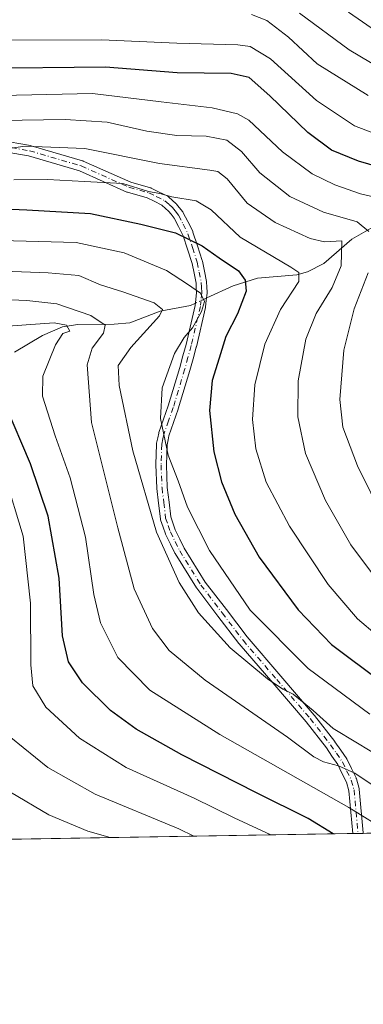
# Model space of a CAD drawing. Units: metres. Extents: x 613695 to 617129, y 4764078 to 4766449.
# Drawn here: x 616141 to 616225, y 4764078 to 4764320 of the extents above; entities that cross this region are included whole.
import ezdxf

# ---------------------------------------------------------------- set-up
doc = ezdxf.new("R2010")
doc.units = ezdxf.units.M
doc.header["$MEASUREMENT"] = 0
doc.linetypes.add('DGN Style 4', pattern=[2.6384748266838614, 1.318413404963828, -0.6592067024819142, 0.001648016756204785, -0.6592067024819142])
for name, color, linetype, lineweight in [('Arbolado forestal CxS', 92, 'Continuous', 0), ('Camino Cxs', 7, 'Continuous', 0), ('Camino eje', 30, 'DGN Style 4', 13), ('Comarca CxS', 21, 'Continuous', 0), ('Comunidad Autónoma CxS', 142, 'Continuous', 0), ('Corriente natural lineal', 142, 'Continuous', 13), ('Corriente natural lineal oculto', 9, 'DGN Style 4', 13), ('Curva de nivel maestra', 30, 'Continuous', 30), ('Curva de nivel normal', 30, 'Continuous', 0), ('Espacio natural protegido CxS', 121, 'Continuous', 0), ('Municipio CxS', 4, 'Continuous', 0), ('Provincia CxS', 1, 'Continuous', 0)]:
    doc.layers.add(name, color=color, linetype=linetype, lineweight=lineweight)

# ---------------------------------------------------------------- blocks, each defined once
blk = doc.blocks.new('*U6')
at = {"layer": 'Arbolado forestal CxS', "color": 92, "linetype": 'Continuous', "lineweight": 0}
blk.add_polyline3d([(616430.2521000003, 4764123.316500001, 1060.277100000007), (613733.5800000001, 4764077.82, 781.8491999999969)], dxfattribs=at)

msp = doc.modelspace()

# ---------------------------------------------------------------- linework, layer by layer
at = {"layer": 'Arbolado forestal CxS', "color": 92, "linetype": 'Continuous', "lineweight": 0, "extrusion": (-0.4631870262167788, -0.007814506431729418, 0.8862261067209009), "elevation": -321812.1224345254, "flags": 128}
msp.add_lwpolyline([(-4753047.02095799, 617931.4921604437), (-4753047.02095799, 617700.1941147939)], dxfattribs=at)
at = {"layer": 'Arbolado forestal CxS', "color": 92, "linetype": 'Continuous', "lineweight": 0, "extrusion": (-0.267196867946952, -0.004507883360254033, 0.9636314195515574), "elevation": -185211.339210055, "flags": 128}
msp.add_lwpolyline([(-4753047.125340315, 671422.8957537736), (-4753047.125340314, 671298.3012451414)], dxfattribs=at)
at = {"layer": 'Arbolado forestal CxS', "color": 92, "linetype": 'Continuous', "lineweight": 0, "extrusion": (-0.3483099823740886, -0.005878649489825411, 0.9373609751097695), "elevation": -241750.5886095012, "flags": 128}
msp.add_lwpolyline([(-4753042.51683246, 653233.6671884758), (-4753042.51683246, 653232.2763842117)], dxfattribs=at)
at = {"layer": 'Arbolado forestal CxS', "color": 92, "linetype": 'Continuous', "lineweight": 0, "extrusion": (-0.3479003200919391, -0.005869934077538202, 0.9375131525231268), "elevation": -241456.478642049, "flags": 128}
msp.add_lwpolyline([(-4753046.122090064, 653317.5993337899), (-4753046.122090064, 653316.2083286823)], dxfattribs=at)
at = {"layer": 'Camino Cxs', "color": 7, "linetype": 'Continuous', "lineweight": 0, "extrusion": (-0.799361106148416, -0.01348925698751395, 0.6006994772122793), "elevation": -556268.6460745378, "flags": 128}
msp.add_lwpolyline([(-4753044.319750268, 419174.75423954), (-4753044.319750267, 419170.4130151446)], dxfattribs=at)
at = {"layer": 'Camino Cxs', "color": 7, "linetype": 'Continuous', "lineweight": 0}
for points in [[(616128.0153000001, 4764291.604499999, 1000.243600000002), (616143.3635, 4764288.9583, 1000.332699999999), (616143.5040999996, 4764288.9255, 1000.385800000004), (616156.2043000003, 4764285.2213, 995.2085999999982), (616156.2851, 4764285.194900001, 995.106899999999), (616156.3696999997, 4764285.160700001, 994.9875999999931), (616168.0604999998, 4764279.949899999, 994.8705000000045), (616172.8768999996, 4764278.575300001, 997.4459999999963), (616172.9649, 4764278.546700001, 997.4296000000032), (616173.0887000002, 4764278.4943, 997.397100000002), (616174.9101, 4764277.6085, 996.6454999999987), (616177.0164999999, 4764276.5779, 995.3252000000066), (616177.1683, 4764276.490499999, 995.2226999999986), (616177.3069000002, 4764276.383500001, 995.1003999999957), (616178.3509000001, 4764275.4593, 994.6120999999986), (616179.1551000001, 4764274.7501, 994.4410000000062), (616179.2911, 4764274.6107, 994.4040999999999), (616179.3142999997, 4764274.5823, 994.3938999999956), (616180.0006999997, 4764273.715299999, 994.1215999999986), (616180.8472999996, 4764272.638499999, 993.9287999999942), (616180.9508999997, 4764272.485099999, 993.8996000000043), (616180.9836999997, 4764272.425100001, 993.8812000000034), (616182.0840999996, 4764270.2643, 992.4290999999939), (616183.2895000001, 4764267.888300001, 990.4103000000032), (616183.3517000005, 4764267.744700001, 990.3127999999997), (616183.3655000003, 4764267.704700001, 990.2823000000062), (616184.4857000001, 4764264.284299999, 989.9930000000023), (616185.6608999996, 4764260.689099999, 991.8853999999993), (616185.7011000002, 4764260.5339, 992.0518000000012), (616186.1709000003, 4764258.125299999, 994.5057999999991), (616186.6831, 4764255.528899999, 993.5524000000006), (616186.7028999999, 4764255.3641, 993.3986000000004), (616186.7681, 4764254.220899999, 992.2627000000066), (616186.8384999996, 4764252.867500001, 990.886599999998), (616186.8400999998, 4764252.800100001, 990.8166000000057), (616186.8331000004, 4764252.666099999, 990.6736999999995), (616186.6479000002, 4764250.879100001, 988.2788), (616186.4779000003, 4764249.286900001, 986.1622000000062), (616186.4653000003, 4764249.1995, 986.047900000005), (616186.4508999997, 4764249.1293, 985.9565000000002), (616184.1961000003, 4764239.4793, 987.3901999999945), (616184.1835000003, 4764239.430299999, 987.4312999999967), (616183.3887, 4764236.541099999, 988.7222000000038), (616182.6089000005, 4764233.6919, 987.8389000000025), (616182.6001000004, 4764233.660700001, 987.8202000000019), (616179.7550999997, 4764224.2007, 989.8879000000015), (616179.7373000003, 4764224.1461, 989.9006999999983), (616178.5921, 4764220.8705, 990.4314000000013), (616177.4501, 4764217.615499999, 992.152700000006), (616177.2329000002, 4764216.5757, 992.1689000000043), (616176.9804999996, 4764215.354699999, 992.002099999998), (616176.8110999997, 4764210.4943, 989.6736999999995), (616177.0418999996, 4764204.8939, 988.1322999999975), (616177.4660999998, 4764201.3279, 988.8464999999997), (616177.8998999996, 4764197.646700001, 987.5495999999986), (616178.4791000001, 4764195.968699999, 986.9285999999993), (616178.9968999998, 4764194.463300001, 986.2342999999966), (616180.1442999998, 4764192.158500001, 985.0648999999976), (616181.2323000003, 4764189.963300001, 985.0629999999946), (616186.4014999997, 4764181.644099999, 986.624100000001), (616191.5783000002, 4764174.859099999, 987.2436000000017), (616196.7105, 4764168.1439, 980.8705000000045), (616204.9565000003, 4764158.5419, 982.0920000000042), (616213.2213000003, 4764148.9113, 974.9075000000012), (616213.2556999996, 4764148.868899999, 974.8729000000021), (616218.2708999999, 4764142.428900001, 974.7670000000071), (616218.3170999996, 4764142.365700001, 974.730899999995), (616219.7275, 4764140.309900001, 973.3034999999946), (616221.2131000003, 4764138.1393, 971.4980999999971), (616221.2659, 4764138.0551, 971.4168999999965), (616221.3071, 4764137.977700001, 971.3344000000071), (616222.3567000004, 4764135.8387, 972.2792000000045), (616223.5115, 4764133.4945, 973.7125999999989), (616223.5667000003, 4764133.364700001, 973.7428999999975), (616223.5969000002, 4764133.2709, 973.7584000000062), (616224.2569000004, 4764130.915899999, 971.9625999999989), (616224.2852999996, 4764130.790899999, 971.8285999999936), (616224.2997000003, 4764130.6845, 971.7100000000064), (616225.2895000001, 4764119.956499999, 969.3853999999993), (616225.2988, 4764119.858700001, 969.4158000000025), (616222.6913999999, 4764119.8147, 965.9450000000071), (616221.7215, 4764130.3281, 969.8797000000051), (616221.1256999997, 4764132.453500001, 973.1300999999949), (616220.0235000001, 4764134.6917, 971.2771999999969), (616219.0142999999, 4764136.748299999, 968.8813999999984), (616217.5828999998, 4764138.840299999, 968.7219999999943), (616216.1955000004, 4764140.862299999, 971.803899999999), (616211.2235000003, 4764147.247099999, 972.360799999995), (616202.9839000005, 4764156.848300001, 980.6307999999991), (616194.7090999996, 4764166.483899999, 982.8070000000008), (616194.6672999999, 4764166.535700001, 982.8806999999942), (616189.5119000003, 4764173.281099999, 986.0387999999948), (616184.2966999998, 4764180.1165, 984.2323000000034), (616184.2259000001, 4764180.2191, 984.2262000000047), (616178.9908999996, 4764188.644099999, 985.6419000000025), (616178.9693, 4764188.6801, 985.6429000000062), (616178.9303000001, 4764188.752900001, 985.6441000000051), (616177.8158999998, 4764191.001900001, 985.698900000003), (616176.6312999995, 4764193.380700001, 984.8754999999946), (616176.5696999999, 4764193.526500001, 984.8816999999982), (616176.0210999995, 4764195.1217, 985.3420000000042), (616175.3963000001, 4764196.9309, 986.3788999999962), (616175.3448999999, 4764197.1295, 986.5325000000012), (616175.3340999996, 4764197.2031, 986.5935000000027), (616174.8843, 4764201.022299999, 987.9891000000061), (616174.4543000003, 4764204.636700001, 987.3678000000073), (616174.4463000001, 4764204.7367, 987.3172999999952), (616174.2112999996, 4764210.436699999, 989.1371000000073), (616174.2100999998, 4764210.4901, 989.1956999999967), (616174.2109000003, 4764210.535499999, 989.2458000000044), (616174.3859000001, 4764215.555500001, 992.3160000000062), (616174.4049000005, 4764215.735900001, 992.3668999999937), (616174.4121000003, 4764215.7733, 992.377099999998), (616174.6873000005, 4764217.104699999, 992.7173999999941), (616174.9225000005, 4764218.230900001, 992.1723000000056), (616174.9685000004, 4764218.395500001, 992.0230000000012), (616176.1382999998, 4764221.729900001, 988.6398999999947), (616177.2735000001, 4764224.9771, 985.4155000000028), (616180.1054999996, 4764234.3939, 989.6209999999993), (616180.8815000001, 4764237.2291, 990.0004000000046), (616181.6700999998, 4764240.0955, 989.0329999999959), (616183.9008999999, 4764249.642899999, 986.6040000000067), (616184.0623000005, 4764251.1513, 988.178899999999), (616184.2367000004, 4764252.833699999, 989.8631000000023), (616184.1721000001, 4764254.079500001, 990.6475999999967), (616184.1124999998, 4764255.126499999, 991.2845999999992), (616183.6195, 4764257.6249, 992.1790000000037), (616183.1645000001, 4764259.9575, 989.9299000000028), (616182.0144999997, 4764263.4759, 988.0571999999958), (616180.9256999996, 4764266.800899999, 989.811799999996), (616179.7663000004, 4764269.086100001, 991.3736999999965), (616178.7244999995, 4764271.131899999, 991.7532999999967), (616177.9594999999, 4764272.104900001, 991.2866000000067), (616177.3481000002, 4764272.8771, 991.2246000000014), (616176.6293000003, 4764273.5109, 991.8162000000011), (616175.7154999999, 4764274.319900001, 992.651199999993), (616173.7701000003, 4764275.271700001, 993.7073999999993), (616172.0541000003, 4764276.1063, 994.7709999999934), (616167.2583, 4764277.475099999, 994.1291000000057), (616167.1705, 4764277.503500001, 994.1307999999991), (616167.0859000003, 4764277.537699999, 994.1389999999956), (616155.3916999997, 4764282.7501, 990.9636000000029), (616142.8469000002, 4764286.4089, 998.6144999999962), (616127.7512999997, 4764289.011700001, 997.1383999999963)], [(616128.0153000001, 4764291.604499999, 1000.243600000002), (616143.3635, 4764288.9583, 1000.332699999999), (616143.5040999996, 4764288.9255, 1000.385800000004), (616156.2043000003, 4764285.2213, 995.2085999999982), (616156.2851, 4764285.194900001, 995.106899999999), (616156.3696999997, 4764285.160700001, 994.9875999999931), (616168.0604999998, 4764279.949899999, 994.8705000000045), (616172.8768999996, 4764278.575300001, 997.4459999999963), (616172.9649, 4764278.546700001, 997.4296000000032), (616173.0887000002, 4764278.4943, 997.397100000002), (616174.9101, 4764277.6085, 996.6454999999987), (616177.0164999999, 4764276.5779, 995.3252000000066), (616177.1683, 4764276.490499999, 995.2226999999986), (616177.3069000002, 4764276.383500001, 995.1003999999957), (616178.3509000001, 4764275.4593, 994.6120999999986), (616179.1551000001, 4764274.7501, 994.4410000000062), (616179.2911, 4764274.6107, 994.4040999999999), (616179.3142999997, 4764274.5823, 994.3938999999956), (616180.0006999997, 4764273.715299999, 994.1215999999986), (616180.8472999996, 4764272.638499999, 993.9287999999942), (616180.9508999997, 4764272.485099999, 993.8996000000043), (616180.9836999997, 4764272.425100001, 993.8812000000034), (616182.0840999996, 4764270.2643, 992.4290999999939), (616183.2895000001, 4764267.888300001, 990.4103000000032), (616183.3517000005, 4764267.744700001, 990.3127999999997), (616183.3655000003, 4764267.704700001, 990.2823000000062), (616184.4857000001, 4764264.284299999, 989.9930000000023), (616185.6608999996, 4764260.689099999, 991.8853999999993), (616185.7011000002, 4764260.5339, 992.0518000000012), (616186.1709000003, 4764258.125299999, 994.5057999999991), (616186.6831, 4764255.528899999, 993.5524000000006), (616186.7028999999, 4764255.3641, 993.3986000000004), (616186.7681, 4764254.220899999, 992.2627000000066), (616186.8384999996, 4764252.867500001, 990.886599999998), (616186.8400999998, 4764252.800100001, 990.8166000000057), (616186.8331000004, 4764252.666099999, 990.6736999999995), (616186.6479000002, 4764250.879100001, 988.2788), (616186.4779000003, 4764249.286900001, 986.1622000000062), (616186.4653000003, 4764249.1995, 986.047900000005), (616186.4508999997, 4764249.1293, 985.9565000000002), (616184.1961000003, 4764239.4793, 987.3901999999945), (616184.1835000003, 4764239.430299999, 987.4312999999967), (616183.3887, 4764236.541099999, 988.7222000000038), (616182.6089000005, 4764233.6919, 987.8389000000025), (616182.6001000004, 4764233.660700001, 987.8202000000019), (616179.7550999997, 4764224.2007, 989.8879000000015), (616179.7373000003, 4764224.1461, 989.9006999999983), (616178.5921, 4764220.8705, 990.4314000000013), (616177.4501, 4764217.615499999, 992.152700000006), (616177.2329000002, 4764216.5757, 992.1689000000043), (616176.9804999996, 4764215.354699999, 992.002099999998), (616176.8110999997, 4764210.4943, 989.6736999999995), (616177.0418999996, 4764204.8939, 988.1322999999975), (616177.4660999998, 4764201.3279, 988.8464999999997), (616177.8998999996, 4764197.646700001, 987.5495999999986), (616178.4791000001, 4764195.968699999, 986.9285999999993), (616178.9968999998, 4764194.463300001, 986.2342999999966), (616180.1442999998, 4764192.158500001, 985.0648999999976), (616181.2323000003, 4764189.963300001, 985.0629999999946), (616186.4014999997, 4764181.644099999, 986.624100000001), (616191.5783000002, 4764174.859099999, 987.2436000000017), (616196.7105, 4764168.1439, 980.8705000000045), (616204.9565000003, 4764158.5419, 982.0920000000042), (616213.2213000003, 4764148.9113, 974.9075000000012), (616213.2556999996, 4764148.868899999, 974.8729000000021), (616218.2708999999, 4764142.428900001, 974.7670000000071), (616218.3170999996, 4764142.365700001, 974.730899999995), (616219.7275, 4764140.309900001, 973.3034999999946), (616221.2131000003, 4764138.1393, 971.4980999999971), (616221.2659, 4764138.0551, 971.4168999999965), (616221.3071, 4764137.977700001, 971.3344000000071), (616222.3567000004, 4764135.8387, 972.2792000000045), (616223.5115, 4764133.4945, 973.7125999999989), (616223.5667000003, 4764133.364700001, 973.7428999999975), (616223.5969000002, 4764133.2709, 973.7584000000062), (616224.2569000004, 4764130.915899999, 971.9625999999989), (616224.2852999996, 4764130.790899999, 971.8285999999936), (616224.2997000003, 4764130.6845, 971.7100000000064), (616225.2895000001, 4764119.956499999, 969.3853999999993), (616225.2988, 4764119.858700001, 969.4156999999979)], [(616222.6913999999, 4764119.8147, 965.9450000000071), (616221.7215, 4764130.3281, 969.8797000000051), (616221.1256999997, 4764132.453500001, 973.1300999999949), (616220.0235000001, 4764134.6917, 971.2771999999969), (616219.0142999999, 4764136.748299999, 968.8813999999984), (616217.5828999998, 4764138.840299999, 968.7219999999943), (616216.1955000004, 4764140.862299999, 971.803899999999), (616211.2235000003, 4764147.247099999, 972.360799999995), (616202.9839000005, 4764156.848300001, 980.6307999999991), (616194.7090999996, 4764166.483899999, 982.8070000000008), (616194.6672999999, 4764166.535700001, 982.8806999999942), (616189.5119000003, 4764173.281099999, 986.0387999999948), (616184.2966999998, 4764180.1165, 984.2323000000034), (616184.2259000001, 4764180.2191, 984.2262000000047), (616178.9908999996, 4764188.644099999, 985.6419000000025), (616178.9693, 4764188.6801, 985.6429000000062), (616178.9303000001, 4764188.752900001, 985.6441000000051), (616177.8158999998, 4764191.001900001, 985.698900000003), (616176.6312999995, 4764193.380700001, 984.8754999999946), (616176.5696999999, 4764193.526500001, 984.8816999999982), (616176.0210999995, 4764195.1217, 985.3420000000042), (616175.3963000001, 4764196.9309, 986.3788999999962), (616175.3448999999, 4764197.1295, 986.5325000000012), (616175.3340999996, 4764197.2031, 986.5935000000027), (616174.8843, 4764201.022299999, 987.9891000000061), (616174.4543000003, 4764204.636700001, 987.3678000000073), (616174.4463000001, 4764204.7367, 987.3172999999952), (616174.2112999996, 4764210.436699999, 989.1371000000073), (616174.2100999998, 4764210.4901, 989.1956999999967), (616174.2109000003, 4764210.535499999, 989.2458000000044), (616174.3859000001, 4764215.555500001, 992.3160000000062), (616174.4049000005, 4764215.735900001, 992.3668999999937), (616174.4121000003, 4764215.7733, 992.377099999998), (616174.6873000005, 4764217.104699999, 992.7173999999941), (616174.9225000005, 4764218.230900001, 992.1723000000056), (616174.9685000004, 4764218.395500001, 992.0230000000012), (616176.1382999998, 4764221.729900001, 988.6398999999947), (616177.2735000001, 4764224.9771, 985.4155000000028), (616180.1054999996, 4764234.3939, 989.6209999999993), (616180.8815000001, 4764237.2291, 990.0004000000046), (616181.6700999998, 4764240.0955, 989.0329999999959), (616183.9008999999, 4764249.642899999, 986.6040000000067), (616184.0623000005, 4764251.1513, 988.178899999999), (616184.2367000004, 4764252.833699999, 989.8631000000023), (616184.1721000001, 4764254.079500001, 990.6475999999967), (616184.1124999998, 4764255.126499999, 991.2845999999992), (616183.6195, 4764257.6249, 992.1790000000037), (616183.1645000001, 4764259.9575, 989.9299000000028), (616182.0144999997, 4764263.4759, 988.0571999999958), (616180.9256999996, 4764266.800899999, 989.811799999996), (616179.7663000004, 4764269.086100001, 991.3736999999965), (616178.7244999995, 4764271.131899999, 991.7532999999967), (616177.9594999999, 4764272.104900001, 991.2866000000067), (616177.3481000002, 4764272.8771, 991.2246000000014), (616176.6293000003, 4764273.5109, 991.8162000000011), (616175.7154999999, 4764274.319900001, 992.651199999993), (616173.7701000003, 4764275.271700001, 993.7073999999993), (616172.0541000003, 4764276.1063, 994.7709999999934), (616167.2583, 4764277.475099999, 994.1291000000057), (616167.1705, 4764277.503500001, 994.1307999999991), (616167.0859000003, 4764277.537699999, 994.1389999999956), (616155.3916999997, 4764282.7501, 990.9636000000029), (616142.8469000002, 4764286.4089, 998.6144999999962), (616127.7512999997, 4764289.011700001, 997.1383999999963)]]:
    msp.add_polyline3d(points, dxfattribs=at)
at = {"layer": 'Camino eje', "color": 30, "linetype": 'DGN Style 4', "lineweight": 13}
msp.add_polyline3d([(616127.7944, 4764290.3234, 998.8782999999967), (616143.1402000004, 4764287.6775, 998.7167000000045), (616155.8403000003, 4764283.973300001, 993.0265999999974), (616167.6151000002, 4764278.725099999, 994.3490000000021), (616172.5201000003, 4764277.325099999, 996.5142999999954), (616174.3400999998, 4764276.440099999, 995.2354999999952), (616176.4451000001, 4764275.4101, 993.9900000000052), (616177.4901000002, 4764274.485099999, 993.0148000000045), (616178.2950999998, 4764273.7751, 992.853099999993), (616178.9801000003, 4764272.9101, 992.5516999999963), (616179.8251, 4764271.835100001, 992.6089999999967), (616180.9250999996, 4764269.675100001, 991.701199999996), (616182.1300999997, 4764267.300100001, 989.2560999999987), (616183.2500999998, 4764263.880100001, 988.5990000000021), (616184.4250999996, 4764260.2851, 990.9603000000062), (616184.8951000003, 4764257.8751, 993.3494000000064), (616185.4051000001, 4764255.290100001, 992.3540999999968), (616185.4700999996, 4764254.1501, 991.4413999999962), (616185.5401, 4764252.800100001, 990.3294000000025), (616185.3551000003, 4764251.015100001, 988.2485000000015), (616185.1851000005, 4764249.425100001, 986.3622999999935), (616182.9301000005, 4764239.7751, 987.9649000000064), (616182.1350999996, 4764236.8851, 988.6429000000062), (616181.3551000003, 4764234.0351, 988.5657999999967), (616178.5100999996, 4764224.575099999, 987.3174), (616177.3651000002, 4764221.300100001, 988.4483999999939), (616176.1951000001, 4764217.965100001, 992.093399999998), (616175.9600999998, 4764216.840100001, 992.4269000000058), (616175.6851000005, 4764215.5101, 992.1652999999933), (616175.5100999996, 4764210.4901, 989.4326000000001), (616175.7451, 4764204.790100001, 987.734500000006), (616176.1750999996, 4764201.175100001, 988.4167000000016), (616176.6250999998, 4764197.3551, 987.1215999999986), (616177.2500999998, 4764195.545100001, 986.5614999999962), (616177.7950999998, 4764193.960100001, 986.1493999999948), (616178.9801000003, 4764191.5801, 985.3910000000034), (616180.0950999996, 4764189.3301, 985.3631000000023), (616185.3300999999, 4764180.905099999, 985.3233000000038), (616190.5450999998, 4764174.0701, 986.5), (616195.7001, 4764167.325099999, 981.590400000001), (616203.9700999996, 4764157.6951, 981.2323999999935), (616212.2301000003, 4764148.0701, 972.6585000000051), (616217.2451, 4764141.630100001, 972.6502999999939), (616218.6551000001, 4764139.575099999, 970.9756999999954), (616220.1401000004, 4764137.405099999, 969.4437000000034), (616221.1901000004, 4764135.265100001, 971.6851000000024), (616222.3450999996, 4764132.920100001, 973.4245999999986), (616223.0050999997, 4764130.565099999, 970.7143999999971), (616223.9950000001, 4764119.8367, 967.6781999999948)], dxfattribs=at)
at = {"layer": 'Comarca CxS', "color": 21, "linetype": 'Continuous', "lineweight": 0, "flags": 128}
msp.add_lwpolyline([(615202.2473560588, 4766416.778425252), (617089.0700008969, 4766448.599982302), (617128.6800008967, 4764135.099982327), (614996.5037581571, 4764099.127240674)], dxfattribs=at)
at = {"layer": 'Comunidad Autónoma CxS', "color": 142, "linetype": 'Continuous', "lineweight": 0, "flags": 128}
msp.add_lwpolyline([(614996.5037581571, 4764099.127240674), (613733.580000871, 4764077.819982326), (613706.3454240634, 4765714.823952843), (613698.3740770075, 4766193.962177501), (613695.090000871, 4766391.359982301), (613965.6644960744, 4766395.923263199), (614352.8157448348, 4766402.45262916), (615202.2473560588, 4766416.778425252), (617089.0700008969, 4766448.599982302), (617128.6800008967, 4764135.099982327)], close=True, dxfattribs=at)
at = {"layer": 'Corriente natural lineal', "color": 142, "linetype": 'Continuous', "lineweight": 13}
for points in [[(616307.4506999999, 4764321.7305, 1040.972399999999), (616305.6023000004, 4764319.7257, 1039.256699999998), (616302.8327000003, 4764317.4343, 1036.493900000001), (616297.5179000003, 4764314.051700001, 1033.479200000002), (616287.2257000003, 4764310.457699999, 1028.902400000006), (616282.4659000002, 4764308.013300001, 1026.2071), (616278.9896999998, 4764305.0233, 1023.653200000001), (616269.6145000001, 4764295.763499999, 1016.263300000006), (616263.0992999999, 4764290.8027, 1012.541400000002), (616260.5805000003, 4764288.195900001, 1010.9185), (616257.9061000004, 4764284.679099999, 1008.4954), (616255.8947000002, 4764283.081700001, 1007.097599999994), (616249.5965, 4764279.874500001, 1003.811799999996), (616245.2516999999, 4764278.4135, 1001.681700000001), (616241.1668999996, 4764276.605900001, 999.1833999999944), (616233.2061000001, 4764272.503699999, 993.9343999999984), (616228.7732999995, 4764269.5481, 991.7148000000016), (616222.4952999996, 4764265.942500001, 987.6459000000032), (616215.5371000003, 4764259.979900001, 982.7253000000056), (616211.5630999999, 4764257.9167, 980.3916000000027), (616208.9073000001, 4764257.224099999, 979.7302999999956), (616199.2560999999, 4764256.382099999, 976.4052999999985), (616193.2285000002, 4764254.4487, 973.6618000000017), (616186.8119000001, 4764251.524300001, 971.073000000004)], [(616183.8552999999, 4764250.176700001, 969.1828999999999), (616182.7259000001, 4764249.661900001, 968.3540999999968), (616175.2959000003, 4764248.2861, 964.4161000000023), (616167.8251, 4764245.422300001, 962.3993999999948), (616163.9808999998, 4764245.0459, 961.3500000000058), (616155.0201000003, 4764244.948899999, 958.2644), (616151.2472999999, 4764244.3959, 956.7544000000053), (616146.3510999996, 4764242.265100001, 954.670499999993), (616139.4018999999, 4764238.1895, 950.6261999999989)]]:
    msp.add_polyline3d(points, dxfattribs=at)
at = {"layer": 'Corriente natural lineal oculto', "color": 9, "linetype": 'DGN Style 4', "lineweight": 13, "extrusion": (-0.4575364853104665, -0.2085423011447637, 0.8643902320381647), "elevation": -1274636.538305562, "flags": 128}
msp.add_lwpolyline([(-4079613.96749718, 2193132.756664645), (-4079613.96749718, 2193128.997677105)], dxfattribs=at)
at = {"layer": 'Curva de nivel maestra', "color": 30, "linetype": 'Continuous', "lineweight": 30, "flags": 128}
for points, elevation in [([(616234.2599999999, 4764282.170100001), (616224.0999999996, 4764285.110099999), (616217.4600000001, 4764287.880100001), (616211.6200000001, 4764292.170100001), (616202.2800000003, 4764301.1601), (616197.2199999997, 4764305.7401), (616192.7699999996, 4764306.690099999), (616179.5, 4764306.8301), (616161.8200000003, 4764308.2601), (616130.8200000003, 4764307.9101), (616099.1600000003, 4764304.4901), (616083.7699999996, 4764301.460100001), (616075.4199999999, 4764299.0701), (616069.7599999999, 4764300.170100001), (616063.2699999996, 4764304.7401), (616056.4000000004, 4764313.6801), (616048.5800000001, 4764328.940099999)], 1000), ([(616131.2199999997, 4764273.690099999), (616142.5, 4764273.130100001), (616158.1699999999, 4764272.2501), (616170.5, 4764269.630100001), (616179.0599999996, 4764267.520099999), (616185.5999999996, 4764264.3101), (616189.7999999998, 4764261.370100001), (616194.5800000001, 4764258.1501), (616196.2000000002, 4764255.860099999), (616196.4199999999, 4764253.130100001), (616194.3600000005, 4764247.5801), (616191.4500000002, 4764241.9901), (616189.8200000003, 4764236.700099999), (616188.1200000001, 4764231.170100001), (616187.4199999999, 4764223.790100001), (616188.5300000003, 4764213.6501), (616190.4199999999, 4764206.3201), (616193.6900000004, 4764198.3201), (616199.6600000003, 4764187.780099999), (616209.2400000002, 4764174.800100001), (616217.4500000002, 4764166.270099999), (616229.8600000005, 4764157.0001)], 975), ([(616217.9094000002, 4764119.734300001), (616211.7100000001, 4764123.520099999), (616198.9800000006, 4764129.790100001), (616180.6500000004, 4764139.130100001), (616169.3499999996, 4764145.5001), (616163.0800000001, 4764150.040100001), (616156.1600000003, 4764156.9001), (616152.7400000002, 4764162.040100001), (616151.2699999996, 4764168.460100001), (616150.4400000004, 4764182.630100001), (616147.6900000004, 4764197.8201), (616143.3300000001, 4764210.720100001), (616137.2100000001, 4764225.110099999)], 950), ([(616217.9097999996, 4764119.733999999), (616217.9094000002, 4764119.734300001)], 950)]:
    msp.add_lwpolyline(points, dxfattribs=dict(at, elevation=elevation))
at = {"layer": 'Curva de nivel normal', "color": 30, "linetype": 'Continuous', "lineweight": 0, "flags": 128}
for points, elevation in [([(616229.1699999999, 4764276.050000001), (616224.6100000005, 4764277.130000001), (616218.2800000003, 4764279.289999999), (616212.6799999997, 4764282.039999999), (616205.4299999997, 4764287.460000001), (616197.0999999996, 4764295.189999999), (616194.3099999996, 4764296.74), (616188.0800000001, 4764298.24), (616175.54, 4764299.689999999), (616158.6500000004, 4764301.810000001), (616132.3499999996, 4764301.220000001), (616106.3799999999, 4764297.600000001), (616093.5899999999, 4764295.58), (616085.2199999997, 4764292.380000001), (616076.2599999999, 4764286.51), (616071.4199999999, 4764284.34), (616068.1799999997, 4764284.640000001), (616063.0599999996, 4764287.430000001), (616056.3499999996, 4764293.9), (616047.8099999996, 4764305.310000001), (616042.2999999998, 4764315.57), (616036.7999999998, 4764331.57)], 995), ([(616066.6200000001, 4764319.960000001), (616070.7100000001, 4764315.880000001), (616074.1600000003, 4764313.810000001), (616080.8300000001, 4764311.890000001), (616090.8300000001, 4764311.869999999), (616113.4900000002, 4764313.789999999), (616135.1600000003, 4764314.92), (616160.8399999999, 4764315.01), (616179.4199999999, 4764314.119999999), (616194.4299999997, 4764313.779999999), (616197.4199999999, 4764313.33), (616202.4100000003, 4764310.279999999), (616213.7800000003, 4764300.09), (616223.1600000003, 4764293.83), (616234.9500000002, 4764289.33)], 1005), ([(616197.7699999996, 4764321.180000001), (616201.5300000003, 4764319.699999999), (616206.9100000003, 4764315.65), (616213.9600000001, 4764309.039999999), (616226.4600000001, 4764301.32)], 1010), ([(616229.7199999997, 4764307.859999999), (616221.7999999998, 4764312.5), (616209.5999999996, 4764321.51)], 1015), ([(616228.5599999996, 4764317.039999999), (616221.6200000001, 4764321.76)], 1020), ([(616136, 4764295.109999999), (616151.8799999999, 4764295.369999999), (616162.2400000002, 4764294.730000001), (616171.9699999997, 4764292.550000001), (616179.4299999997, 4764291.41), (616186.6399999997, 4764291.25), (616191.7100000001, 4764290.34), (616195.2999999998, 4764287.51), (616199.8399999999, 4764282.26), (616207.1699999999, 4764276.470000001), (616215.5, 4764272.57), (616223.79, 4764270.180000001), (616226.6900000004, 4764267.880000001)], 990), ([(616129.4800000006, 4764286.980000001), (616142.0300000003, 4764288.859999999), (616156.7699999996, 4764288.26), (616175.0899999999, 4764284.58), (616187.54, 4764282.92), (616189.4699999997, 4764282.560000001), (616191.79, 4764280.83), (616196.7400000002, 4764274.779999999), (616203.5599999996, 4764270.039999999), (616212.2100000001, 4764266.109999999), (616215.7599999999, 4764265.33), (616220.0300000003, 4764265.52), (616219.8700000001, 4764259.369999999), (616217.6600000003, 4764254.07), (616213.6799999997, 4764247.65), (616211.1399999997, 4764241.380000001), (616209.2599999999, 4764231.09), (616209.1399999997, 4764222.289999999), (616211.0999999996, 4764213.25), (616216.0199999996, 4764201.699999999), (616222.1900000004, 4764190.77), (616229.9800000006, 4764180.369999999)], 985), ([(616139.2699999996, 4764280.51), (616147.5199999996, 4764280.619999999), (616156.6500000004, 4764280.140000001), (616166.0800000001, 4764279.65), (616172.4299999997, 4764277.680000001), (616175.1699999999, 4764277.16), (616178.1699999999, 4764276.390000001), (616184.1699999999, 4764275.369999999), (616187.8300000001, 4764273.15), (616194.9900000002, 4764266.41), (616207.4500000002, 4764259.060000001), (616209.4500000002, 4764257.74), (616209.4199999999, 4764255.51), (616204.9400000004, 4764248.66), (616201.0599999996, 4764240.17), (616198.5999999996, 4764230.130000001), (616198.0300000003, 4764221.619999999), (616198.8700000001, 4764214.41), (616201.4199999999, 4764206.199999999), (616207.0899999999, 4764195.369999999), (616216.6500000004, 4764181.050000001), (616223.8899999997, 4764172.58), (616233.5199999996, 4764164.390000001)], 980), ([(616226.9400000004, 4764149.189999999), (616211.7599999999, 4764160.350000001), (616197.4400000004, 4764174.720000001), (616187.4400000004, 4764189.369999999), (616182, 4764200.02), (616179.6799999997, 4764206.550000001), (616177.2599999999, 4764212.82), (616175.4000000004, 4764221.869999999), (616175.8099999996, 4764229.4), (616178.8399999999, 4764237.83), (616181.1699999999, 4764241.75), (616183.2699999996, 4764244.17), (616185.4400000004, 4764248.15), (616186.1900000004, 4764250.66), (616185.2300000006, 4764252.66), (616182.0300000003, 4764254.869999999), (616176.8799999999, 4764258.230000001), (616166.4000000004, 4764262.560000001), (616154.6299999999, 4764265.119999999), (616132.9199999999, 4764265.75)], 970), ([(616232, 4764137.140000001), (616223.8799999999, 4764141.99), (616217.9000000004, 4764145.609999999), (616212.9699999997, 4764150.060000001), (616208.04, 4764154.09), (616205.5099999999, 4764155.32), (616201.7300000006, 4764157.880000001), (616192.4900000002, 4764165.480000001), (616184.75, 4764174.109999999), (616179.9400000004, 4764181.550000001), (616174.4199999999, 4764193.9), (616168.5899999999, 4764213.890000001), (616165.2100000001, 4764229.99), (616164.9400000004, 4764234.91), (616168.0800000001, 4764239.33), (616175.0999999996, 4764247.119999999), (616175.8499999996, 4764248.65), (616173.8399999999, 4764250.310000001), (616166.1200000001, 4764253.02), (616160.6200000001, 4764254.730000001), (616155.2400000002, 4764256.99), (616147.6900000004, 4764257.67), (616132.4100000003, 4764258.27)], 965), ([(616226.4500000002, 4764257.66), (616223.0099999999, 4764248.84), (616220.4600000001, 4764238.699999999), (616219.4800000006, 4764226.539999999), (616220.25, 4764219.75), (616223.8399999999, 4764210.199999999), (616230.4400000004, 4764196.960000001)], 990), ([(616132.4900000002, 4764251.26), (616142.4900000002, 4764250.84), (616149.8700000001, 4764250.039999999), (616158.2000000002, 4764247.17), (616161.7699999996, 4764244.83), (616161.3499999996, 4764242.850000001), (616158.5199999996, 4764239.15), (616157.3399999999, 4764235.02), (616158.4199999999, 4764220.9), (616164.8499999996, 4764195), (616168.8499999996, 4764180), (616173.3799999999, 4764170.230000001), (616177.4699999997, 4764164.789999999), (616186.3600000005, 4764157.550000001), (616206.6600000003, 4764143.470000001), (616213.0800000001, 4764138.680000001), (616215.4800000006, 4764137.42), (616219.1699999999, 4764136.439999999), (616223.1699999999, 4764134.630000001), (616228.2000000002, 4764131.33)], 960), ([(616134.2400000002, 4764244.300000001), (616149.1600000003, 4764245.390000001), (616152.2199999997, 4764244.83), (616153.0599999996, 4764243.33), (616151.3499999996, 4764242.76), (616149.5199999996, 4764240), (616146.4199999999, 4764232.230000001), (616146.29, 4764227.369999999), (616149.4100000003, 4764217.57), (616153.1100000005, 4764207.26), (616156.8799999999, 4764192.699999999), (616158.9199999999, 4764178.600000001), (616160.5599999996, 4764171.630000001), (616164.8799999999, 4764163.08), (616172.7599999999, 4764155.039999999), (616189.9900000002, 4764144.140000001), (616221.7599999999, 4764126.24), (616231.7912999997, 4764119.9683)], 955), ([(616202.4941999996, 4764119.473999999), (616193.54, 4764123.680000001), (616183.6699999999, 4764128.480000001), (616166.9299999997, 4764136.08), (616155.4000000004, 4764143.220000001), (616147.1100000005, 4764150.859999999), (616143.9299999997, 4764156.109999999), (616143.4199999999, 4764161.32), (616143.3499999996, 4764176.449999999), (616141.5599999996, 4764192.960000001), (616137.0199999996, 4764207.84)], 945), ([(616138.5499999998, 4764143.460000001), (616147.6299999999, 4764136.02), (616159.29, 4764129.5), (616179.8600000005, 4764120.980000001), (616183.5571999997, 4764119.1545)], 940), ([(616162.9671, 4764118.8071), (616157.5, 4764120.41), (616147.9000000004, 4764124.390000001), (616138.4699999997, 4764129.960000001)], 935)]:
    msp.add_lwpolyline(points, dxfattribs=dict(at, elevation=elevation))
at = {"layer": 'Espacio natural protegido CxS', "color": 121, "linetype": 'Continuous', "lineweight": 0, "flags": 128}
msp.add_lwpolyline([(614996.5037581571, 4764099.127240674), (613733.580000871, 4764077.819982326), (613706.3454240634, 4765714.823952843), (613698.3740770075, 4766193.962177501), (613695.090000871, 4766391.359982301), (613965.6644960744, 4766395.923263199), (614352.8157448348, 4766402.45262916), (615202.2473560588, 4766416.778425252), (617089.0700008969, 4766448.599982302), (617128.6800008967, 4764135.099982327)], close=True, dxfattribs=at)
at = {"layer": 'Municipio CxS', "color": 4, "linetype": 'Continuous', "lineweight": 0, "flags": 128}
msp.add_lwpolyline([(615202.2473560588, 4766416.778425252), (617089.0700008969, 4766448.599982302), (617128.6800008967, 4764135.099982327), (614996.5037581571, 4764099.127240674)], dxfattribs=at)
at = {"layer": 'Provincia CxS', "color": 1, "linetype": 'Continuous', "lineweight": 0, "flags": 128}
msp.add_lwpolyline([(614996.5037581571, 4764099.127240674), (613733.580000871, 4764077.819982326), (613706.3454240634, 4765714.823952843), (613698.3740770075, 4766193.962177501), (613695.090000871, 4766391.359982301), (613965.6644960744, 4766395.923263199), (614352.8157448348, 4766402.45262916), (615202.2473560588, 4766416.778425252), (617089.0700008969, 4766448.599982302), (617128.6800008967, 4764135.099982327)], close=True, dxfattribs=at)

# ---------------------------------------------------------------- block references
at = {"layer": 'Arbolado forestal CxS', "color": 92, "linetype": 'Continuous', "lineweight": 0}
msp.add_blockref('*U6', (0, 0), dxfattribs=at)

doc.saveas('drawing.dxf')
